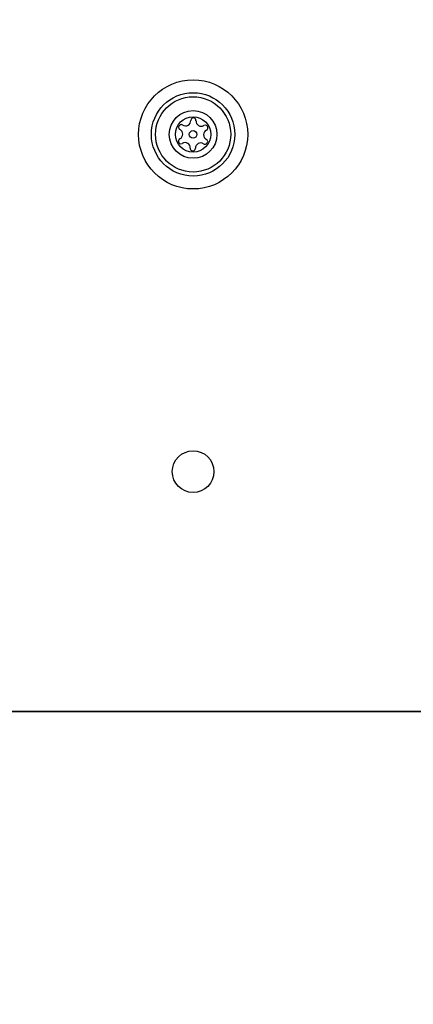
# Model space of a CAD drawing. Units: millimetres. Extents: x -1062 to 7219, y -669 to 5075.
# Drawn here: x 1738 to 1795, y 1594 to 1736 of the extents above; entities that cross this region are included whole.
import ezdxf

# ---------------------------------------------------------------- set-up
doc = ezdxf.new("R2010")
doc.units = ezdxf.units.MM
doc.layers.add('Dimensions', color=7, linetype='Continuous')
doc.styles.get("Standard").update_dxf_attribs({"font": 'arial.ttf'})
doc.dimstyles.new('Leikkiset keinu', dxfattribs={"dimtxt": 150, "dimasz": 2.5, "dimexe": 0.06, "dimexo": 0.625, "dimtad": 0, "dimtih": 1, "dimtoh": 1, "dimdec": 0, "dimtxsty": 'Standard', "dimcen": 2.5, "dimadec": 0, "dimazin": 0, "dimtfac": 1, "dimtmove": 0, "dimatfit": 3, "dimfxl": 1, "dimarcsym": 0})

# ---------------------------------------------------------------- blocks, each defined once
blk = doc.blocks.new('*D2')
at = {"layer": 'Defpoints', "color": 0}
for p in [(1953.5, 2526.11), (1314.96, 1636.11), (1929.79, 1636.11)]:
    blk.add_point(p, dxfattribs=at)
at = {"layer": 'Dimensions', "color": 0, "lineweight": -2}
for p, q in [((1952.88, 2526.11), (1314.9, 2526.11)), ((1314.96, 2523.61), (1314.96, 2158.31)), ((1314.96, 1638.61), (1314.96, 2003.91)), ((1929.17, 1636.11), (1314.9, 1636.11))]:
    blk.add_line(p, q, dxfattribs=at)
at = {"layer": 'Dimensions', "color": 0}
for points in [[(1315.38, 2523.61), (1314.55, 2523.61), (1314.96, 2526.11)], [(1314.55, 1638.61), (1315.38, 1638.61), (1314.96, 1636.11)]]:
    blk.add_solid(points, dxfattribs=at)
at = {"layer": 'Dimensions', "color": 0, "insert": (1314.96, 2081.11), "char_height": 150, "attachment_point": 5}
blk.add_mtext('890', dxfattribs=at)
blk = doc.blocks.new('*D3')
at = {"layer": 'Defpoints', "color": 0}
for p in [(1641.96, 1904.48), (5219.24, 1828.61), (5219.24, 1111.11)]:
    blk.add_point(p, dxfattribs=at)
at = {"layer": 'Dimensions', "color": 0, "lineweight": -2}
for p, q in [((1641.96, 1903.85), (1641.96, 1111.05)), ((5219.24, 1827.98), (5219.24, 1111.05)), ((1644.46, 1111.11), (3206.4, 1111.11)), ((5216.74, 1111.11), (3654.8, 1111.11))]:
    blk.add_line(p, q, dxfattribs=at)
at = {"layer": 'Dimensions', "color": 0}
for points in [[(1644.46, 1111.52), (1644.46, 1110.69), (1641.96, 1111.11)], [(5216.74, 1110.69), (5216.74, 1111.52), (5219.24, 1111.11)]]:
    blk.add_solid(points, dxfattribs=at)
at = {"layer": 'Dimensions', "color": 0, "insert": (3430.6, 1111.11), "char_height": 150, "attachment_point": 5}
blk.add_mtext('3577', dxfattribs=at)
blk = doc.blocks.new('*D6')
at = {"layer": 'Defpoints', "color": 0}
for p in [(7219.24, 1954.93), (116.76, 1694.45), (7219.24, -570.09)]:
    blk.add_point(p, dxfattribs=at)
at = {"layer": 'Dimensions', "color": 0, "lineweight": -2}
for p, q in [((7219.24, 1954.3), (7219.24, -570.15)), ((116.76, 1693.82), (116.76, -570.15)), ((119.26, -570.09), (3445.08, -570.09)), ((7216.74, -570.09), (3890.93, -570.09))]:
    blk.add_line(p, q, dxfattribs=at)
at = {"layer": 'Dimensions', "color": 0}
for points in [[(119.26, -569.68), (119.26, -570.51), (116.76, -570.09)], [(7216.74, -570.51), (7216.74, -569.68), (7219.24, -570.09)]]:
    blk.add_solid(points, dxfattribs=at)
at = {"layer": 'Dimensions', "color": 0, "insert": (3668, -570.09), "char_height": 150, "attachment_point": 5}
blk.add_mtext('7102', dxfattribs=at)

msp = doc.modelspace()

# ---------------------------------------------------------------- linework, layer by layer
at = {"linetype": 'ByBlock', "lineweight": -2}
msp.add_line((1732.96, 1636.11), (2440.96, 1636.11), dxfattribs=at)
for centre, radius in [((1686.96, 1681.11), 200), ((1762.96, 1719.11), 7.85), ((1762.96, 1719.11), 6), ((1762.96, 1719.11), 5.41), ((1762.96, 1719.11), 3.43), ((1762.96, 1719.11), 2.54), ((1762.96, 1719.11), 0.55), ((1762.96, 1670.61), 3)]:
    msp.add_circle(centre, radius, dxfattribs=at)
for centre, radius, start, end in [((1761.88, 1721.08), 0.75, 236.1231, 1.591), ((1763, 1721.11), 0.375, 356.1231, 181.591), ((1764.13, 1721.03), 0.75, 176.1231, 301.591), ((1761.25, 1720.14), 0.375, 56.1231, 241.591), ((1760.72, 1719.15), 0.75, 296.1231, 61.591), ((1765.21, 1719.06), 0.75, 116.1231, 241.591), ((1764.72, 1720.07), 0.375, 296.1231, 121.591), ((1761.21, 1718.14), 0.375, 116.1231, 301.591), ((1761.8, 1717.18), 0.75, 356.1231, 121.591), ((1764.05, 1717.14), 0.75, 56.1231, 181.591), ((1764.68, 1718.07), 0.375, 236.1231, 61.591), ((1762.92, 1717.11), 0.375, 176.1231, 1.591)]:
    msp.add_arc(centre, radius, start, end, dxfattribs=at)

# ---------------------------------------------------------------- dimensions: what is measured, and where the dimension line sits
at = {"layer": 'Dimensions'}
dim = msp.add_linear_dim(base=(1314.96, 1636.11), p1=(1953.5, 2526.11), p2=(1929.79, 1636.11), angle=90, dimstyle='Leikkiset keinu', override={"dimlfac": 1}, dxfattribs=at)
dim.commit()
dim.dimension.update_dxf_attribs({"geometry": '*D2', "text_midpoint": (1314.96, 2081.11)})
for base, p1, p2, picture, middle in [((7219.24, -570.09), (116.76, 1694.45), (7219.24, 1954.93), '*D6', (3668, -570.09)), ((5219.24, 1111.11), (1641.96, 1904.48), (5219.24, 1828.61), '*D3', (3430.6, 1111.11))]:
    dim = msp.add_linear_dim(base=base, p1=p1, p2=p2, dimstyle='Leikkiset keinu', override={"dimlfac": 1}, dxfattribs=at)
    dim.commit()
    dim.dimension.update_dxf_attribs({"geometry": picture, "text_midpoint": middle})

doc.saveas('drawing.dxf')
